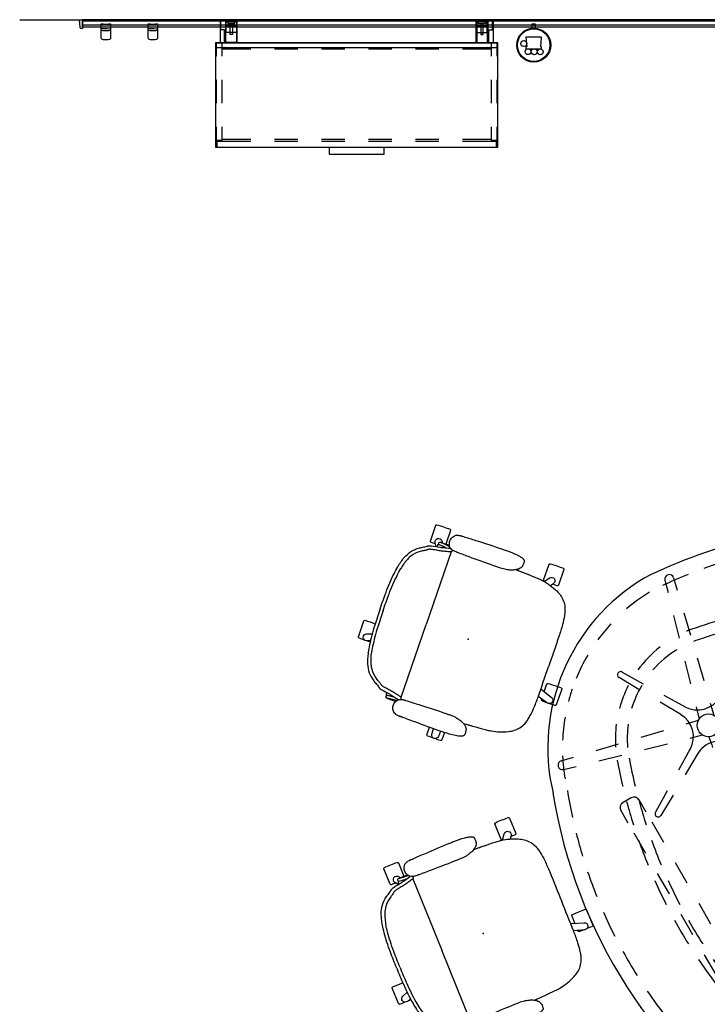
# Model space of a CAD drawing. Units: inches. Extents: x -2 to 216, y -6 to 228.
# Drawn here: x 0 to 88, y 102 to 228 of the extents above; entities that cross this region are included whole.
import ezdxf

# ---------------------------------------------------------------- set-up
doc = ezdxf.new("R2010")
doc.units = ezdxf.units.IN
doc.header["$MEASUREMENT"] = 0
for name, color, linetype in [('DISPLAY', 5, 'Continuous'), ('SEAT', 5, 'Continuous'), ('STORAGE', 4, 'Continuous'), ('TABLE', 6, 'Continuous'), ('TABLE-BASE', 6, 'Continuous'), ('WALL', 7, 'Continuous')]:
    doc.layers.add(name, color=color, linetype=linetype)

# ---------------------------------------------------------------- blocks, each defined once
blk = doc.blocks.new('GEXSTW_K3612ALW_0P')
at = {"layer": 'STORAGE'}
for p, q in [((0.619, -0.045), (0.599, -0.066)), ((0.599, -0.066), (0.599, -2.97)), ((0.651, -0.372), (0.619, -0.045)), ((0.681, -0.467), (0.651, -0.372)), ((0.681, -1.291), (0.681, -0.467)), ((1.25, -0.253), (1.25, -2.97)), ((1.326, -0.253), (1.25, -0.253)), ((1.326, -2.924), (1.326, -0.253)), ((1.327, -0.31), (1.387, -0.25)), ((1.327, -1.59), (1.327, -0.31)), ((1.327, -0.722), (2.673, -0.722)), ((1.327, -0.873), (2.673, -0.873)), ((2.631, -0.004), (1.369, -0.004)), ((1.369, -0.004), (1.369, -0.283)), ((1.369, -0.283), (2.631, -0.283)), ((1.387, -0.25), (2.613, -0.25)), ((1.563, -0.283), (1.563, -0.473)), ((1.563, -0.473), (2.438, -0.473)), ((1.842, -1.88), (1.842, -0.473)), ((2.156, -0.473), (2.156, -1.88)), ((2.438, -0.473), (2.438, -0.282)), ((2.613, -0.25), (2.673, -0.31)), ((2.631, -0.283), (2.631, -0.004)), ((2.673, -0.31), (2.673, -1.59)), ((2.75, -0.255), (2.674, -0.255)), ((2.674, -0.255), (2.674, -2.924)), ((2.75, -2.97), (2.75, -0.255)), ((33.251, -2.97), (33.251, -0.255)), ((33.251, -0.255), (33.327, -0.255)), ((33.327, -0.255), (33.327, -2.924)), ((33.388, -0.25), (33.328, -0.31)), ((33.328, -0.31), (33.328, -1.59)), ((34.674, -0.722), (33.328, -0.722)), ((34.674, -0.873), (33.328, -0.873)), ((33.37, -0.283), (33.37, -0.004)), ((33.37, -0.004), (34.632, -0.004)), ((34.632, -0.283), (33.37, -0.283)), ((34.614, -0.25), (33.388, -0.25)), ((33.563, -0.473), (33.563, -0.282)), ((34.438, -0.473), (33.563, -0.473)), ((33.845, -0.473), (33.845, -1.88)), ((34.159, -1.88), (34.159, -0.473)), ((34.438, -0.283), (34.438, -0.473)), ((34.674, -0.31), (34.614, -0.25)), ((34.632, -0.004), (34.632, -0.283)), ((34.674, -1.59), (34.674, -0.31)), ((34.675, -2.924), (34.675, -0.253)), ((34.675, -0.253), (34.751, -0.253)), ((34.751, -0.253), (34.751, -2.97)), ((35.32, -0.467), (35.35, -0.372)), ((35.32, -1.291), (35.32, -0.467)), ((35.35, -0.372), (35.382, -0.045)), ((35.382, -0.045), (35.402, -0.066)), ((35.402, -0.066), (35.402, -2.97)), ((1.15, -1.291), (0.681, -1.291)), ((1.15, -2.97), (1.15, -1.291)), ((1.387, -1.65), (1.327, -1.59)), ((2.613, -1.65), (1.387, -1.65)), ((2.156, -1.88), (1.842, -1.88)), ((2.673, -1.59), (2.613, -1.65)), ((33.328, -1.59), (33.388, -1.65)), ((33.388, -1.65), (34.614, -1.65)), ((33.845, -1.88), (34.159, -1.88)), ((34.614, -1.65), (34.674, -1.59)), ((34.851, -2.97), (34.851, -1.291)), ((34.851, -1.291), (35.32, -1.291)), ((0.599, -2.97), (0, -2.97)), ((0, -2.97), (0, -16.278)), ((36.001, -3), (0, -3)), ((0, -3.5518), (36.001, -3.5518)), ((35.915, -2.97), (0.085, -2.97)), ((0.085, -2.97), (0.085, -4.669)), ((36.001, -2.97), (0.599, -2.97)), ((0.845, -4.669), (0.845, -2.97)), ((4.4995, -3.762), (0.845, -3.762)), ((1.25, -2.97), (2.75, -2.97)), ((2.674, -2.924), (1.326, -2.924)), ((10.4995, -3.762), (7.4995, -3.762)), ((16.4995, -3.762), (13.4995, -3.762)), ((22.4995, -3.762), (19.4995, -3.762)), ((28.4995, -3.762), (25.4995, -3.762)), ((35.154, -3.762), (31.4995, -3.762)), ((34.751, -2.97), (33.251, -2.97)), ((33.327, -2.924), (34.675, -2.924)), ((35.155, -2.97), (35.155, -4.669)), ((35.915, -4.669), (35.915, -2.97)), ((36.001, -16.278), (36.001, -2.97)), ((0.085, -7.669), (0.085, -10.669)), ((0.845, -10.669), (0.845, -7.669)), ((35.155, -7.669), (35.155, -10.669)), ((35.915, -10.669), (35.915, -7.669)), ((0.085, -13.669), (0.085, -15.368)), ((0.845, -15.368), (0.845, -13.669)), ((35.155, -13.669), (35.155, -15.368)), ((35.915, -15.368), (35.915, -13.669)), ((0, -16.278), (36.001, -16.278)), ((0.085, -15.368), (0.845, -15.368)), ((0.21, -16.278), (0.21, -15.493)), ((0.21, -15.493), (4.5, -15.493)), ((4.5, -15.308), (0.845, -15.308)), ((10.5, -15.308), (7.5, -15.308)), ((7.5, -15.493), (10.5, -15.493)), ((16.5, -15.308), (13.5, -15.308)), ((13.5, -15.493), (16.5, -15.493)), ((14.498, -16.278), (14.498, -17.123)), ((22.5, -15.308), (19.5, -15.308)), ((19.5, -15.493), (22.5, -15.493)), ((21.499, -17.123), (21.499, -16.278)), ((28.5, -15.308), (25.5, -15.308)), ((25.5, -15.493), (28.5, -15.493)), ((35.155, -15.308), (31.5, -15.308)), ((31.5, -15.493), (35.79, -15.493)), ((35.155, -15.368), (35.915, -15.368)), ((35.79, -15.493), (35.79, -16.278)), ((14.498, -17.123), (14.507, -17.145)), ((14.507, -17.145), (14.528, -17.153)), ((14.528, -17.153), (21.469, -17.153)), ((21.469, -17.153), (21.491, -17.144)), ((21.491, -17.144), (21.499, -17.123))]:
    blk.add_line(p, q, dxfattribs=at)
blk.add_point((0, 0), dxfattribs=at)
blk = doc.blocks.new('gexmk_1_0p')
at = {"layer": 'DISPLAY'}
for p, q in [((0.25, -0.57), (-0.25, -0.57)), ((-0.25, -0.57), (-0.25, -1.09)), ((0.25, -1.09), (0.25, -0.57)), ((1.01, -2.21), (-0.99, -2.21)), ((-0.99, -2.21), (-0.86, -3.46)), ((0.89, -3.46), (1.01, -2.21)), ((-0.86, -3.46), (-0.99, -3.46)), ((-0.99, -3.46, 0), (-0.99, -3.71, 0)), ((-0.99, -3.71), (1.01, -3.71)), ((1.01, -3.46), (0.89, -3.46)), ((1.01, -3.71, 0), (1.01, -3.46, 0))]:
    blk.add_line(p, q, dxfattribs=at)
for centre, radius in [((0, -3.24), 2.17), ((0, -3.24), 2.08), ((-1.27, -3.05), 0.375), ((-0.72, -4.08), 0.375), ((0.07, -4.09), 0.375), ((0.84, -4.1), 0.375)]:
    blk.add_circle(centre, radius, dxfattribs=at)
for p in [(0, 0), (0, -0.7)]:
    blk.add_point(p, dxfattribs=at)
blk = doc.blocks.new('gexrc_8_0p')
at = {"layer": 'DISPLAY'}
for p, q in [((-0.6, -0.53), (-0.35, -0.52)), ((-0.6, -2.1), (-0.6, -0.53)), ((-0.59, -1.14), (-0.09, -1.12)), ((-0.35, -0.52), (-0.35, -0.58)), ((-0.35, -0.58), (0, -0.57)), ((-0.09, -1.12), (0.12, -1.13)), ((0, -0.57), (0.35, -0.59)), ((0.12, -1.13), (0.6, -1.15)), ((0.35, -0.59), (0.35, -0.52)), ((0.35, -0.52), (0.6, -0.53)), ((0.6, -0.53), (0.6, -2.05)), ((-0.6, -1.34), (-0.39, -1.37)), ((-0.59, -2.35), (-0.6, -2.1)), ((-0.57, -2.42), (-0.59, -2.35)), ((-0.53, -2.48), (-0.57, -2.42)), ((-0.43, -2.52), (-0.53, -2.48)), ((-0.39, -1.37), (-0.21, -1.38)), ((-0.21, -1.38), (0.01, -1.39)), ((0.01, -1.39), (0.21, -1.38)), ((0.21, -1.38), (0.36, -1.37)), ((0.36, -1.37), (0.49, -1.35)), ((0.52, -2.49), (0.44, -2.52)), ((0.49, -1.35), (0.6, -1.33)), ((0.57, -2.43), (0.52, -2.49)), ((0.6, -2.37), (0.57, -2.43)), ((0.6, -2.05), (0.6, -2.37)), ((-0.31, -2.55), (-0.43, -2.52)), ((-0.13, -2.56), (-0.31, -2.55)), ((0.03, -2.56), (-0.13, -2.56)), ((0.29, -2.55), (0.03, -2.56)), ((0.44, -2.52), (0.29, -2.55))]:
    blk.add_line(p, q, dxfattribs=at)
blk.add_point((0, 0), dxfattribs=at)
blk = doc.blocks.new('gexrl_96_0p')
at = {"layer": 'DISPLAY'}
for p, q in [((0, -0.93), (0, 0)), ((97, 0), (0, 0)), ((97, 0), (97, -0.93)), ((97, -0.2), (0, -0.2)), ((97, -0.7), (0, -0.7)), ((0, -0.93), (97, -0.93))]:
    blk.add_line(p, q, dxfattribs=at)
for p in [(0, 0), (97, 0)]:
    blk.add_point(p, dxfattribs=at)
blk = doc.blocks.new('gexrec_4_0p')
at = {"layer": 'DISPLAY'}
for p, q in [((-0.35, 0), (0, 0)), ((0, 0), (0, -1.14)), ((-0.3, -0.94), (-0.35, 0)), ((-0.29, -0.99), (-0.3, -0.94)), ((-0.27, -1.04), (-0.29, -0.99)), ((-0.25, -1.07), (-0.27, -1.04)), ((-0.22, -1.1), (-0.25, -1.07)), ((-0.2, -1.12), (-0.22, -1.1)), ((-0.16, -1.13), (-0.2, -1.12)), ((0, -1.14), (-0.16, -1.13))]:
    blk.add_line(p, q, dxfattribs=at)
blk.add_point((0, 0), dxfattribs=at)
blk = doc.blocks.new('gexrec_4_2p')
at = {"layer": 'DISPLAY'}
for p, q in [((-0.35, 0), (0, 0)), ((0, 0), (0, -1.14)), ((-0.3, -0.94), (-0.35, 0)), ((-0.29, -0.99), (-0.3, -0.94)), ((-0.27, -1.04), (-0.29, -0.99)), ((-0.25, -1.07), (-0.27, -1.04)), ((-0.22, -1.1), (-0.25, -1.07)), ((-0.2, -1.12), (-0.22, -1.1)), ((-0.16, -1.13), (-0.2, -1.12)), ((0, -1.14), (-0.16, -1.13))]:
    blk.add_line(p, q, dxfattribs=at)
blk.add_point((0, 0), dxfattribs=at)
blk = doc.blocks.new('GEXTT_T39084FCL_0P')
at = {"layer": 'TABLE'}
for p, q in [((-0.01, 40.46), (-0.01, 20.34)), ((0.01, 40.46), (0.01, 20.34)), ((-0.01, 20.34), (-5.97, 20.34)), ((0.01, 20.34), (5.97, 20.34)), ((-6.22, 20.09), (-6.22, 14.14)), ((6.22, 14.14), (6.22, 20.09)), ((-5.97, 13.89), (-0.01, 13.89)), ((-0.01, 13.89), (-0.01, -0.18)), ((0.01, 13.89), (0.01, -0.18)), ((0.01, 13.89), (5.97, 13.89)), ((-6.22, -0.43), (-6.22, -6.38)), ((-5.97, -0.18), (-0.01, -0.18)), ((0.01, -0.18), (5.97, -0.18)), ((6.22, -0.43), (6.22, -6.38)), ((-5.97, -6.63), (-0.01, -6.63)), ((-0.01, -6.63), (-0.01, -40.47)), ((0.01, -6.63), (0.01, -40.47)), ((0.01, -6.63), (5.97, -6.63))]:
    blk.add_line(p, q, dxfattribs=at)
for centre, radius, start, end in [((0, -23.99), 64.58, 90.12, 116.5575), ((-0.13, 40.46), 0.125, 0, 90.12), ((0.13, 40.46), 0.125, 89.88, 180), ((0, -23.99), 64.58, 63.4425, 89.88), ((0, -23.99), 62.71, 97.7427, 100.4627), ((0, -23.99), 62.71, 93.213, 95.9073), ((0, -23.99), 62.71, 90.12, 91.3892), ((0.02, -23.99), 62.71, 88.6108, 89.88), ((0.02, -23.99), 62.71, 84.0927, 86.787), ((0.02, -23.99), 62.71, 79.5373, 82.2573), ((0, -23.99), 62.71, 102.3217, 105.0862), ((0.02, -23.99), 62.71, 74.9138, 77.6783), ((0, -23.99), 62.71, 106.9824, 109.8128), ((0.02, -23.99), 62.71, 70.1872, 73.0176), ((0, -23.99), 62.71, 111.7621, 115.0229), ((0.02, -23.99), 62.71, 64.9771, 68.2379), ((-15.95, 12.13), 25.2, 120.8372, 193.2027), ((15.95, 12.13), 25.2, 346.7973, 59.1628), ((-15.95, 12.13), 23.33, 121.609, 130.5478), ((15.97, 12.13), 23.33, 49.4522, 58.391), ((-15.95, 12.13), 23.33, 137.3542, 143.8315), ((15.97, 12.13), 23.33, 36.1685, 42.6458), ((-15.95, 12.13), 23.33, 149.4874, 157.7452), ((15.97, 12.13), 23.33, 22.2548, 30.5126), ((5.97, 20.09, 0), 0.25, 0, 90), ((-15.95, 12.13), 23.33, 161.261, 165.3589), ((15.97, 12.13), 23.33, 14.6411, 18.739), ((-15.95, 12.13), 23.33, 170.3697, 177.6314), ((15.97, 12.13), 23.33, 2.3686, 9.6303), ((-5.97, 14.14, 0), 0.25, 180, 270), ((-15.95, 12.13), 23.33, 182.5302, 189.7941), ((15.97, 12.13), 23.33, 350.2059, 357.4698), ((23.74, 16.71), 65.06, 189.135, 236.1464), ((23.74, 16.71), 63.19, 189.135, 192.313), ((-23.74, 16.71), 65.06, 303.8536, 350.865), ((-23.72, 16.71), 63.19, 347.687, 350.865), ((23.74, 16.71), 63.19, 194.1708, 196.9374), ((-23.72, 16.71), 63.19, 343.0626, 345.8292), ((-5.97, -0.43, 0), 0.25, 90, 180), ((23.74, 16.71), 63.19, 198.8378, 201.8838), ((-23.72, 16.71), 63.19, 338.1162, 341.1622), ((23.74, 16.71), 63.19, 203.8465, 206.9017), ((-23.72, 16.71), 63.19, 333.0983, 336.1535), ((23.74, 16.71), 63.19, 208.9486, 212.1541), ((-23.72, 16.71), 63.19, 327.8459, 331.0514), ((23.74, 16.71), 63.19, 214.3163, 217.7961), ((-23.72, 16.71), 63.19, 322.2039, 325.6837), ((23.74, 16.71), 63.19, 220.0532, 224.5923), ((-23.72, 16.71), 63.19, 315.4077, 319.9468), ((23.74, 16.71), 63.19, 226.3222, 228.271), ((-23.72, 16.71), 63.19, 311.729, 313.6778), ((23.74, 16.71), 63.19, 230.4806, 234.0179), ((-23.72, 16.71), 63.19, 305.9821, 309.5194), ((0, -15.05), 23.68, 240.7077, 249.0947), ((0.02, -15.05), 23.68, 290.9053, 299.2923), ((0, -15.05), 25.55, 240.7077, 269.6957), ((0, -15.05), 25.55, 270.3043, 299.2923), ((0, -15.05), 23.68, 254.1818, 261.4631), ((0, -15.05), 23.68, 266.3185, 269.6957), ((0.02, -15.05), 23.68, 270.3043, 273.6815), ((0.02, -15.05), 23.68, 278.5369, 285.8182), ((-0.13, -40.47), 0.125, 269.6957, 0), ((0.13, -40.47), 0.125, 180, 270.3043)]:
    blk.add_arc(centre, radius, start, end, dxfattribs=at)
at = {"layer": 'TABLE', "extrusion": (-7.7123e-11, 2.07317e-09, 1)}
blk.add_arc((-5.97, 20.09, 0), 0.25, 90, 180, dxfattribs=at)
at = {"layer": 'TABLE', "extrusion": (7.65751e-11, -2.02782e-09, 1)}
blk.add_arc((5.97, 14.14, 0), 0.25, 270, 0, dxfattribs=at)
at = {"layer": 'TABLE', "extrusion": (-3.37197e-09, -3.37551e-09, 1)}
blk.add_arc((5.97, -0.43, 0), 0.25, 0, 90, dxfattribs=at)
at = {"layer": 'TABLE', "extrusion": (3.38951e-08, 2.07306e-09, 1)}
blk.add_arc((-5.97, -6.38, 0), 0.25, 180, 270, dxfattribs=at)
at = {"layer": 'TABLE', "extrusion": (-4.09501e-13, -3.24781e-09, 1)}
blk.add_arc((5.97, -6.38, 0), 0.25, 270, 0, dxfattribs=at)
at = {"layer": 'TABLE'}
blk.add_point((0, 0), dxfattribs=at)
at = {"layer": 'TABLE-BASE'}
for p, q in [((-26.2, 33.52), (-25.81, 31.94)), ((-25.1, 33.82), (-24.64, 32.24)), ((25.07, 33.83), (24.61, 32.25)), ((26.17, 33.53), (25.78, 31.95)), ((-25.09, 29.02), (-24.38, 26.11)), ((-23.79, 29.37), (-22.95, 26.49)), ((-17.77, 29.15), (-17.77, 27.97)), ((-15.22, 29.9), (-17.02, 29.9)), ((-10.77, 29.9), (-13.77, 29.9)), ((-4.77, 29.9), (-7.77, 29.9)), ((1.23, 29.9), (-1.77, 29.9)), ((7.23, 29.9), (4.23, 29.9)), ((13.23, 29.9), (10.23, 29.9)), ((17.03, 29.9), (15.23, 29.9)), ((17.78, 29.15), (17.78, 27.97)), ((23.77, 29.37), (22.93, 26.49)), ((25.07, 29.03), (24.36, 26.12)), ((-17.02, 27.22), (-15.22, 27.22)), ((-16.07, 23.81), (-14.47, 26.48)), ((-13.77, 27.22), (-10.77, 27.22)), ((-7.77, 27.22), (-4.77, 27.22)), ((-1.77, 27.22), (1.23, 27.22)), ((4.23, 27.22), (7.23, 27.22)), ((10.23, 27.22), (13.23, 27.22)), ((16.07, 23.79), (14.46, 26.46)), ((15.23, 27.22), (17.03, 27.22)), ((-13.78, 26.05), (-15.27, 23.34)), ((13.77, 26.02), (15.27, 23.33)), ((-23.66, 23.2), (-22.94, 20.29)), ((-22.1, 23.61), (-21.25, 20.73)), ((22.09, 23.61), (21.26, 20.73)), ((23.66, 23.2), (22.95, 20.29)), ((-31.65, 21.8), (-28.96, 20.31)), ((31.64, 21.82), (28.96, 20.33)), ((-29.4, 19.51), (-32.06, 21.1)), ((-19.21, 18.57), (-17.61, 21.24)), ((-16.72, 20.72), (-18.21, 18.01)), ((16.72, 20.7), (18.22, 18)), ((19.22, 18.56), (17.61, 21.22)), ((29.41, 19.53), (32.06, 21.12)), ((-26.33, 18.87), (-23.64, 17.38)), ((26.34, 18.88), (23.65, 17.39)), ((-24.16, 16.38), (-26.83, 17.97)), ((-20.41, 17.85), (-19.95, 16.28)), ((20.42, 17.85), (19.96, 16.28)), ((24.18, 16.39), (26.84, 17.98)), ((-22.23, 17.37), (-21.84, 15.79)), ((22.24, 17.37), (21.85, 15.79)), ((-23.48, 15.19), (-21.92, 15.65)), ((23.5, 15.19), (21.94, 15.65)), ((-29.23, 13.48), (-26.36, 14.34)), ((29.26, 13.5), (26.38, 14.35)), ((-34.99, 11.78), (-32.11, 12.63)), ((-28.8, 11.93), (-25.89, 12.65)), ((-22.98, 13.37), (-21.39, 13.77)), ((-14.87, 11.11), (-17.58, 12.61)), ((-17.05, 13.62), (-14.38, 12.02)), ((17.07, 13.6), (14.4, 12)), ((14.9, 11.09), (17.6, 12.59)), ((23, 13.38), (21.41, 13.77)), ((28.83, 11.95), (25.91, 12.66)), ((35.01, 11.82), (32.13, 12.66)), ((-22.97, 12), (-24.47, 9.28)), ((22.99, 12), (24.5, 9.28)), ((-39.43, 10.47), (-37.86, 10.93)), ((-34.63, 10.49), (-31.71, 11.21)), ((-22.08, 11.28), (-23.63, 8.68)), ((-11.8, 10.48), (-9.12, 8.88)), ((11.83, 10.45), (9.16, 8.84)), ((22.1, 11.28), (23.66, 8.68)), ((34.66, 10.52), (31.74, 11.23)), ((39.46, 10.51), (37.89, 10.97)), ((-39.13, 9.37), (-37.54, 9.76)), ((-9.53, 8.17), (-12.24, 9.66)), ((9.56, 8.14), (12.27, 9.64)), ((39.16, 9.42), (37.57, 9.81)), ((-25.92, 6.65), (-27.42, 3.93)), ((25.96, 6.66), (27.46, 3.94)), ((-30.52, 5.75), (-31.54, 5.16)), ((-28.59, 3.92), (-29.49, 5.48)), ((-25.17, 6.1), (-26.72, 3.51)), ((25.21, 6.11), (26.77, 3.52)), ((29.49, 5.48), (28.59, 3.92)), ((30.52, 5.75), (31.55, 5.16)), ((-31.82, 4.14), (-30.92, 2.58)), ((30.92, 2.58), (31.82, 4.14)), ((-26.35, 0.04), (-27.85, 2.64)), ((-30.18, 1.3), (-28.68, -1.3)), ((27.65, 2.23), (26.15, -0.37)), ((28.48, -1.71), (29.98, 0.88)), ((-23.35, -5.15), (-24.85, -2.56)), ((24.65, -2.97), (23.15, -5.57)), ((-27.18, -3.9), (-25.68, -6.5)), ((25.48, -6.91), (26.98, -4.31)), ((-20.35, -10.35), (-21.85, -7.75)), ((21.65, -8.16), (20.15, -10.76)), ((-24.18, -9.1), (-22.68, -11.69)), ((22.48, -12.11), (23.98, -9.51)), ((-6.64, -13.4), (-8.88, -11.23)), ((8.91, -11.24), (6.69, -13.38)), ((-9.46, -11.8), (-7.31, -14.03)), ((7.35, -14.03), (9.5, -11.79)), ((-17.35, -15.55), (-18.85, -12.95)), ((18.65, -13.36), (17.15, -15.96)), ((-21.18, -14.29), (-19.68, -16.89)), ((19.48, -17.3), (20.98, -14.7)), ((-5.23, -16.19), (-3.07, -18.42)), ((-2.24, -17.64), (-4.48, -15.48)), ((4.53, -15.47), (2.31, -17.61)), ((3.11, -18.43), (5.26, -16.19)), ((-14.35, -20.74), (-15.85, -18.14)), ((15.65, -18.56), (14.15, -21.15)), ((-18.18, -19.49), (-16.68, -22.09)), ((16.48, -22.5), (17.98, -19.9)), ((-2.55, -21.96), (-1.42, -20.78)), ((2.62, -21.96), (1.48, -20.78)), ((-12.48, -23.97), (-13.38, -22.41)), ((-1.23, -23.3), (-0.05, -22.18)), ((1.29, -23.3), (0.12, -22.18)), ((13.42, -22.42), (12.52, -23.98)), ((-15.71, -23.75), (-14.81, -25.31)), ((-3.18, -23.1), (-5.28, -25.28)), ((-2.25, -23.78), (-4.49, -25.93)), ((2.29, -23.79), (4.52, -25.94)), ((5.26, -25.23), (3.12, -23.02)), ((14.84, -25.33), (15.74, -23.77)), ((-12.76, -24.99), (-13.79, -25.59)), ((-6.7, -26.29), (-4.63, -24.13)), ((6.77, -26.29), (4.69, -24.13)), ((12.79, -25.01), (13.82, -25.6)), ((-5.57, -27.44), (-3.4, -25.37)), ((5.63, -27.44), (3.46, -25.37)), ((-7.37, -27.44), (-9.47, -29.62)), ((9.48, -29.59), (7.34, -27.38)), ((-10.85, -30.63), (-8.78, -28.46)), ((-6.64, -28.02), (-8.88, -30.18)), ((6.68, -28.02), (8.91, -30.18)), ((10.92, -30.63), (8.84, -28.46)), ((-9.91, -31.59), (-7.74, -29.51)), ((9.97, -31.59), (7.8, -29.51)), ((-14.06, -33.98), (-12.93, -32.79)), ((-13.26, -34.78), (-12.08, -33.66)), ((13.32, -34.78), (12.14, -33.66)), ((14.13, -33.98), (12.99, -32.79))]:
    blk.add_line(p, q, dxfattribs=at)
for centre in [(-20.63, 15), (20.64, 15), (0.03, -20.73)]:
    blk.add_circle(centre, 1.45, dxfattribs=at)
for centre, radius, start, end in [((-25.65, 33.67), 0.569, 15.1552, 195.1552), ((25.62, 33.68), 0.569, 344.9985, 164.9985), ((0, -36.45), 67.66, 97.5279, 100.0469), ((0, -36.45), 67.66, 93.3299, 95.8272), ((0, -36.45), 67.66, 88.9719, 91.6391), ((0, -36.45), 67.66, 84.6972, 87.2818), ((0, -36.45), 67.66, 80.3926, 82.9983), ((-17.02, 29.15), 0.75, 90, 180), ((0, -36.45), 67.66, 101.7671, 104.3224), ((0, -36.45), 66.11, 97.7046, 100.2838), ((0, -36.45), 66.11, 93.4077, 95.9637), ((0, -36.45), 66.11, 88.9479, 91.6774), ((0, -36.45), 66.11, 84.5731, 87.2184), ((0, -36.45), 66.11, 80.1663, 82.834), ((0, -36.45), 67.66, 76.0325, 78.6749), ((17.03, 29.15), 0.75, 0, 90), ((0, -36.45), 67.66, 106.0728, 110.1972), ((-17.02, 27.97), 0.75, 180, 270), ((0, -36.45), 66.11, 102.0457, 104.664), ((0, -36.45), 66.11, 75.6997, 78.407), ((17.03, 27.97), 0.75, 270, 0), ((0, -36.45), 67.66, 69.8307, 74.285), ((-17.57, 13.25), 14.96, 112.7388, 113.2044), ((0, -36.45), 66.11, 106.3235, 108.8863), ((-14.13, 26.25), 0.408, 329.6295, 151.6786), ((14.12, 26.23), 0.408, 28.4751, 210.5243), ((0, -36.45), 66.11, 70.0806, 73.9085), ((17.57, 13.25), 14.96, 66.7956, 67.374), ((-17.7, 13.32), 13.31, 106.1474, 111.3874), ((-17.57, 13.25), 14.96, 128.2086, 143.8955), ((-17.7, 13.32), 13.31, 121.6214, 138.9278), ((17.7, 13.32), 13.31, 41.0722, 59.7298), ((17.57, 13.25), 14.96, 36.1045, 51.7914), ((-31.85, 21.45), 0.408, 59.311, 239.2609), ((31.85, 21.47), 0.408, 300.8928, 120.8427), ((-17.57, 13.25), 14.96, 152.8759, 164.9646), ((-17.7, 13.32), 13.31, 149.5268, 163.3654), ((17.7, 13.32), 13.31, 16.6346, 30.4732), ((17.57, 13.25), 14.96, 15.0354, 27.1241), ((-22.04, 20.27), 3.3, 240.9482, 329.1931), ((-15.34, 16.42), 3.28, 150.9154, 239.6937), ((-0.01, -81.78), 99.39, 89.2922, 91.1076), ((15.36, 16.4), 3.28, 300.46, 29.2383), ((22.04, 20.27), 3.3, 210.9606, 299.2055), ((-25.87, 13.56), 3.3, 330.4865, 59.54), ((-0.01, -81.78), 99.39, 97.9711, 99.6858), ((-0.01, -81.78), 99.39, 95.1081, 96.8117), ((-0.01, -81.78), 99.39, 92.2579, 93.9548), ((0, -82.3), 98.9, 92.2733, 93.9786), ((0, -82.3), 98.9, 89.2929, 91.1173), ((-0.01, -81.78), 99.39, 86.3852, 88.1422), ((0, -82.3), 98.9, 86.3715, 88.1371), ((-0.01, -81.78), 99.39, 83.4689, 85.2324), ((-0.01, -81.78), 99.39, 80.5355, 82.3103), ((25.9, 13.57), 3.3, 120.6137, 209.6672), ((-17.57, 13.25), 14.96, 172.7572, 184.0386), ((-17.7, 13.32), 13.31, 172.1609, 184.8459), ((-0.01, -81.78), 99.39, 100.8543, 101.2246), ((0, -82.3), 98.9, 98.0151, 99.7386), ((0, -82.3), 98.9, 95.1377, 96.8499), ((0, -82.3), 98.9, 83.4406, 85.2129), ((0, -82.3), 98.9, 80.4924, 82.2762), ((-0.01, -81.78), 99.39, 78.7527, 79.3679), ((17.7, 13.32), 13.31, 352.0866, 7.8391), ((17.57, 13.25), 14.96, 355.9614, 7.2428), ((73.98, 45.76), 98.9, 198.7929, 199.8422), ((0, -82.3), 98.9, 100.913, 101.1912), ((0, -82.3), 98.9, 78.7929, 79.3188), ((-73.95, 45.8), 98.9, 340.1342, 341.1912), ((-19.17, 9.69), 3.31, 60.8639, 151.4383), ((73.53, 45.5), 99.39, 198.7527, 199.5786), ((19.2, 9.69), 3.31, 28.7154, 119.2898), ((-73.5, 45.55), 99.39, 340.3903, 341.2246), ((-39.28, 9.92), 0.569, 105.1552, 285.1552), ((34.24, 22.86), 67.66, 190.492, 193.3326), ((34.24, 22.86), 66.11, 190.493, 193.6497), ((73.53, 45.5), 99.39, 200.8036, 202.6275), ((73.98, 45.76), 98.9, 201.0754, 202.9118), ((-73.95, 45.8), 98.9, 337.064, 338.9008), ((-73.5, 45.55), 99.39, 337.3408, 339.165), ((-34.25, 22.86), 66.11, 346.3503, 348.9581), ((-34.25, 22.86), 67.66, 346.6674, 350.0105), ((39.31, 9.96), 0.569, 254.9985, 74.9985), ((-9.34, 8.53), 0.408, 240.0265, 59.9757), ((9.37, 8.5), 0.408, 120.178, 300.1272), ((-31.17, 4.51), 0.75, 120, 210), ((34.24, 22.86), 67.66, 195.0751, 197.6697), ((-30.14, 5.1), 0.75, 30, 120), ((34.24, 22.86), 66.11, 195.4355, 198.096), ((73.53, 45.5), 99.39, 203.8789, 205.7456), ((73.98, 45.76), 98.9, 204.1722, 206.0528), ((-73.95, 45.8), 98.9, 333.9225, 335.8034), ((-73.5, 45.55), 99.39, 334.2218, 336.0891), ((-34.25, 22.86), 66.11, 341.904, 344.5645), ((30.14, 5.1), 0.75, 60, 150), ((-34.25, 22.86), 67.66, 342.3303, 344.9249), ((31.17, 4.51), 0.75, 330, 60), ((-27.06, 3.72), 0.408, 150.0122, 330.6526), ((27.11, 3.74), 0.408, 209.5011, 30.1415), ((34.24, 22.86), 67.66, 199.4515, 202.3062), ((34.24, 22.86), 66.11, 199.9243, 202.8558), ((73.53, 45.5), 99.39, 207.0291, 209.0863), ((73.98, 45.76), 98.9, 207.3461, 209.4199), ((-73.95, 45.8), 98.9, 330.5546, 332.6289), ((-73.5, 45.55), 99.39, 330.8801, 332.938), ((-34.25, 22.86), 66.11, 337.1442, 340.0757), ((-34.25, 22.86), 67.66, 337.6938, 340.5485), ((34.24, 22.86), 67.66, 204.1443, 207.0027), ((34.24, 22.86), 66.11, 204.745, 207.686), ((73.53, 45.5), 99.39, 210.4106, 212.4675), ((73.98, 45.76), 98.9, 210.7552, 212.8302), ((-73.95, 45.8), 98.9, 327.1433, 329.2189), ((-73.5, 45.55), 99.39, 327.4978, 329.5554), ((-34.25, 22.86), 66.11, 332.314, 335.255), ((-34.25, 22.86), 67.66, 332.9973, 335.8557), ((34.24, 22.86), 67.66, 208.9151, 211.9048), ((34.24, 22.86), 66.11, 209.6562, 212.7409), ((73.53, 45.5), 99.39, 213.8408, 215.9809), ((73.98, 45.76), 98.9, 214.2162, 216.3771), ((-73.95, 45.8), 98.9, 323.5953, 325.7569), ((-73.5, 45.55), 99.39, 323.9829, 326.1239), ((-34.25, 22.86), 66.11, 327.2591, 330.3438), ((-34.25, 22.86), 67.66, 328.0952, 331.0849), ((-9.16, -11.53), 0.408, 45.1795, 225.1287), ((9.2, -11.52), 0.408, 313.4767, 135.5258), ((34.24, 22.86), 67.66, 213.9168, 218.4729), ((34.24, 22.86), 66.11, 214.8206, 216.758), ((73.53, 45.5), 99.39, 217.4149, 221.2246), ((73.98, 45.76), 98.9, 217.8258, 221.1912), ((-73.95, 45.8), 98.9, 318.7929, 322.146), ((-73.5, 45.55), 99.39, 318.7527, 322.5482), ((-34.25, 22.86), 67.66, 320.9958, 326.0832), ((-34.25, 22.86), 66.11, 322.6771, 325.1794), ((-5.47, -20.71), 3.31, 313.7169, 44.2913), ((0.02, -15.26), 3.28, 225.4615, 314.2398), ((5.49, -20.72), 3.3, 135.9621, 224.207), ((34.24, 22.86), 66.11, 219.5561, 223.4026), ((-34.25, 22.86), 66.11, 315.9734, 319.9126), ((34.24, 22.86), 67.66, 221.1122, 224.7668), ((-34.25, 22.86), 67.66, 314.6378, 318.3846), ((0.01, -26.17), 3.3, 45.6152, 134.6687), ((-13.13, -24.34), 0.75, 300, 30), ((34.24, 22.86), 66.11, 225.863, 228.8995), ((-34.25, 22.86), 66.11, 309.9813, 313.5391), ((13.17, -24.36), 0.75, 150, 240), ((-14.16, -24.94), 0.75, 210, 300), ((14.19, -24.95), 0.75, 240, 330), ((34.24, 22.86), 67.66, 227.1174, 228.9712), ((-0.01, -17.23), 13.4, 226.5467, 228.6389), ((-34.25, 22.86), 67.66, 310.0757, 312.3101), ((-0.01, -17.23), 14.94, 227.1143, 233.6481), ((-0.01, -17.23), 13.4, 239.2065, 252.9878), ((-9.17, -29.89), 0.408, 134.5027, 315.1431), ((-0.01, -17.23), 13.4, 283.897, 297.8644), ((-0.01, -17.23), 14.94, 303.5572, 308.5843), ((9.19, -29.88), 0.408, 225.8943, 45.8442), ((-0.01, -17.23), 14.94, 242.6634, 254.785), ((-0.01, -17.23), 13.4, 261.7369, 275.2396), ((-0.01, -17.23), 14.94, 282.4414, 294.7868), ((-0.01, -17.23), 14.94, 262.5931, 274.6986), ((-13.66, -34.38), 0.569, 135, 315), ((13.72, -34.38), 0.569, 225, 45)]:
    blk.add_arc(centre, radius, start, end, dxfattribs=at)
blk = doc.blocks.new('1COSM_STOOL_LOWBACK_FXDARMS_0P')
at = {"layer": 'SEAT'}
for p, q in [((-4.65, 12.17), (-4.65, 12.17)), ((-3, 12.22), (-3, 12.22)), ((0.87, 12.27), (0.95, 12.27)), ((-7.59, 9.84), (-7.59, 10.07)), ((-7.59, 10.07), (-7.59, 10.07)), ((-7.54, 10.19), (-7.54, 10.36)), ((-7.54, 10.19), (-7.54, 10.19)), ((-7.3, 10.51), (-7.42, 10.51)), ((8.52, 10.13), (7.92, 10.13)), ((-5.69, 9.81), (-5.69, 0)), ((-4.65, 9.99), (-4.65, 9.99)), ((-3, 9.95), (-3, 9.95)), ((0.95, 9.9), (0.87, 9.9)), ((0.95, 9.9), (0.95, 9.9)), ((-11.51, 5.8), (-11.51, 5.8)), ((-5.69, -9.81), (-5.69, 0)), ((-13.25, -4.4), (-12.53, -4.4)), ((13.25, -4.4), (12.54, -4.4)), ((-11.51, -5.79), (-11.51, -5.8)), ((-7.59, -9.84), (-7.59, -10.07)), ((-4.65, -9.99), (-4.65, -9.99)), ((-3, -9.95), (-3, -9.95)), ((0.87, -9.9), (0.95, -9.9)), ((0.95, -9.9), (0.95, -9.9)), ((-7.59, -10.07), (-7.59, -10.07)), ((-7.54, -10.19), (-7.54, -10.36)), ((-7.54, -10.19), (-7.54, -10.19)), ((-7.3, -10.51), (-7.42, -10.51)), ((-4.65, -12.17), (-4.65, -12.17)), ((-3, -12.22), (-3, -12.22)), ((0.95, -12.27), (0.87, -12.27))]:
    blk.add_line(p, q, dxfattribs=at)
for points in [[(-7.91, 10.12, -0.005317), (-8.52, 10.13, -0.404093), (-8.64, 10.25), (-8.64, 12.38, -0.406566), (-8.53, 12.5)], [(-8.53, 12.5, -0.015215), (-6.76, 12.5, -0.404095), (-6.64, 12.38), (-6.64, 10.54)], [(-5.52, 10.06, -0.038333), (-5.68, 10.11, -0.152885), (-6.12, 10.46, -0.094387), (-6.27, 10.82, -0.106386), (-6.27, 11.34, -0.162304), (-5.94, 11.9, -0.105762), (-5.6, 12.09, -0.017853), (-5.52, 12.11)], [(-5.52, 12.11, -0.022949), (-5.36, 12.14, -0.015279), (-5.2, 12.15, -0.006122), (-5.09, 12.16, -0.002587), (-4.98, 12.16, -0.001579), (-4.65, 12.17)], [(-4.65, 12.17, -0.001688), (-3, 12.22)], [(-3, 12.22, -0.004543), (0.38, 12.27, -0.000848), (0.87, 12.27)], [(0.95, 12.27, -0.03014), (2.39, 12.18, -0.016683), (2.84, 12.11, -0.01807), (3.07, 12.05, -0.021348), (3.17, 12.02, -0.009947), (3.2, 12.01)], [(0.95, 12.27, -0.004462), (0.95, 12.27, 0.002349), (0.95, 12.27, -0.001223), (0.95, 12.27)], [(3.2, 12.01, -0.039399), (3.37, 11.92, -0.005316), (3.4, 11.9)], [(3.4, 11.9, -0.026397), (3.43, 11.88, -0.049647), (3.47, 11.84, -0.112093), (3.51, 11.76, -0.010874)], [(3.51, 11.75, -0.06222), (3.54, 11.34, -0.02574), (3.51, 11.13, -0.00791), (3.5, 11.05)], [(6.78, 10.13, -0.000182), (6.76, 10.13, -0.404093), (6.64, 10.25), (6.64, 12.38, -0.406566), (6.76, 12.5)], [(6.76, 12.5, -0.015215), (8.52, 12.5, -0.404095), (8.64, 12.38), (8.64, 10.25, -0.406567), (8.52, 10.13, -0.005319)], [(-8.55, 9.66, -0.031537), (-8.31, 9.72, 0.00211), (-7.23, 9.9, 0.011786), (-6.79, 10, 0.00006), (-6.01, 10.19, 0.039766), (-5.89, 10.23, 0.039766)], [(-7.7, 9.81), (-7.99, 10.24, -0.970099), (-7.27, 10.76), (-7.09, 10.53)], [(-7.59, 10.07, -0.19788), (-7.54, 10.19)], [(-7.54, 10.36, -0.431481), (-7.42, 10.51)], [(-6.56, 10.09, 0.004884), (-6.93, 10.13, 0.001223), (-7.19, 10.15, -0.018983), (-7.54, 10.19)], [(-7.54, 10.19, -0.020862), (-7.54, 10.19, -0.013804), (-7.54, 10.19)], [(-6.05, 10.37, 0.02034), (-6.79, 10.45, -0.007503), (-7.23, 10.49, -0.104188), (-7.3, 10.51, -0.606939), (-7.26, 10.52, -0.014808), (-6.92, 10.53, -0.002523), (-6.17, 10.55)], [(-5.63, 10.09, -0.009038), (-5.63, 10.07, -0.045592), (-5.62, 9.97)], [(-4.65, 9.99, 0.00168), (-4.87, 10, -0.002464), (-4.98, 10, -0.004688), (-5.09, 10.01, -0.019195), (-5.33, 10.03, -0.022699), (-5.52, 10.06)], [(2.43, 10.15, -0.020095), (2.12, 10.05, -0.022293), (1.69, 9.96)], [(3.5, 11.05, -0.073677), (3.44, 10.88, -0.032574), (3.38, 10.79, -0.046527), (3.23, 10.61, -0.03414), (3.06, 10.47, -0.037046), (2.8, 10.31, -0.026571), (2.55, 10.19, -0.00977), (2.43, 10.15)], [(2.91, 10.37, -0.003883), (5.8, 10.22, -0.014836), (6.36, 10.17)], [(2.91, 10.37, -0.002186), (4.53, 10.29)], [(6.36, 10.17, 0.000831), (6.37, 10.16)], [(6.37, 10.16, -0.007276), (6.59, 10.13)], [(6.59, 10.13, -0.073515), (8.68, 9.48, -0.041882), (9.33, 9.1, -0.142587), (10.33, 7.86, -0.034329), (10.51, 7.35, -0.022856), (10.63, 6.81, -0.026816), (10.77, 5.66, -0.010359), (10.81, 4.88, -0.005352), (10.83, 4.09, -0.002666), (10.83, 0)], [(6.76, 10.1), (7.27, 10.76, -0.970099), (7.99, 10.24), (7.73, 9.86)], [(-11.89, 0, -0.008813), (-11.86, 2.21, -0.009029), (-11.79, 3.55, -0.013303), (-11.67, 4.8, -0.016666), (-11.51, 5.78, -0.019917), (-11.33, 6.53, -0.025902), (-11.12, 7.16, -0.158282), (-9.68, 8.96, -0.011485), (-9.46, 9.1, -0.010631), (-8.92, 9.42, 0.041547), (-8.83, 9.48, 0.039216), (-8.75, 9.56, -0.06721), (-8.69, 9.6, -0.051353), (-8.54, 9.66)], [(-8.39, 9.23, 0.035319), (-8.49, 9.19, 0.059497), (-8.59, 9.13, 0.009264), (-8.67, 9.06, -0.033873), (-8.8, 8.97, -0.012147), (-9.18, 8.74, 0.033914), (-9.68, 8.39, 0.101842), (-10.51, 7.39, 0.030712), (-10.73, 6.9, 0.022625), (-10.91, 6.38, 0.020843), (-11.08, 5.7)], [(-5.62, 9.97, -0.06638), (-5.63, 9.89, -0.190513), (-5.68, 9.82, -0.040354), (-5.71, 9.8, -0.026994), (-5.77, 9.78, -0.015756), (-5.9, 9.75, 0.001155), (-6.18, 9.68, -0.005705), (-6.74, 9.54, -0.012072), (-7.03, 9.48, -0.00633), (-7.33, 9.43, 0.0038), (-7.91, 9.34, 0.010279), (-8.17, 9.29, 0.013115), (-8.32, 9.25, 0.008004), (-8.39, 9.23)], [(-3, 9.95, -0.001618), (-4.65, 9.99)], [(0.87, 9.9, -0.005043), (-2.51, 9.94, -0.000521), (-3, 9.95)], [(1.69, 9.96, -0.042831), (0.95, 9.9)], [(-11.51, 5.8, 0.000334), (-11.51, 5.8)], [(-11.46, -0.08, -0.008813), (-11.43, 2.14, -0.009029), (-11.36, 3.47, -0.013303), (-11.23, 4.72, -0.016666), (-11.08, 5.7)], [(-11.89, 0, 0.008813), (-11.86, -2.21, 0.009029), (-11.79, -3.55, 0.013303), (-11.67, -4.8, 0.016666), (-11.51, -5.78, 0.019917), (-11.33, -6.53, 0.025902), (-11.12, -7.16, 0.158282), (-9.68, -8.96, 0.011485), (-9.46, -9.1, 0.010631), (-8.92, -9.41, -0.041547), (-8.83, -9.48, -0.039216), (-8.75, -9.55, 0.06721), (-8.69, -9.6, 0.051353), (-8.54, -9.66)], [(6.59, -10.13, 0.073515), (8.68, -9.48, 0.041882), (9.33, -9.1, 0.142587), (10.33, -7.86, 0.034329), (10.51, -7.35, 0.022856), (10.63, -6.81, 0.026816), (10.77, -5.66, 0.010359), (10.81, -4.88, 0.005352), (10.83, -4.09, 0.002666), (10.83, 0)], [(-11.46, -0.08, 0.008813), (-11.43, -2.29, 0.009029), (-11.36, -3.62, 0.013303), (-11.23, -4.87, 0.016666), (-11.08, -5.86)], [(-13.25, -4.4, -0.404093), (-13.36, -4.28), (-13.37, -2.15, -0.406566), (-13.25, -2.03)], [(-13.25, -2.03, -0.011929), (-11.86, -2.02, -0.011929)], [(11.36, -3.19), (11.36, -2.15, -0.406566), (11.48, -2.03)], [(11.48, -2.03, -0.015215), (13.25, -2.03, -0.404095), (13.36, -2.15), (13.36, -4.28, -0.406567), (13.25, -4.4, -0.006381)], [(-11.72, -4.29), (-12.21, -4.43, -0.970099), (-12.48, -3.59), (-11.8, -3.34)], [(10.83, -3), (12.48, -3.59, -0.970099), (12.21, -4.43), (10.83, -4.03)], [(-11.71, -4.41, -0.003747), (-12.15, -4.42, -0.003747)], [(12.15, -4.42, -0.005735), (11.48, -4.4, -0.404093), (11.36, -4.28), (11.36, -4.19)], [(-11.51, -5.8, -0.000334), (-11.51, -5.79)], [(-8.39, -9.23, -0.035319), (-8.49, -9.19, -0.059497), (-8.59, -9.13, -0.009264), (-8.67, -9.06, 0.033873), (-8.8, -8.96, 0.012147), (-9.18, -8.74, -0.033914), (-9.68, -8.39, -0.101842), (-10.51, -7.39, -0.030712), (-10.73, -6.9, -0.022625), (-10.91, -6.37, 0.065326), (-11.08, -5.86)], [(-8.55, -9.66, 0.031537), (-8.31, -9.72, -0.00211), (-7.23, -9.9, -0.011786), (-6.79, -10, -0.00006), (-6.01, -10.19, -0.039701), (-5.89, -10.23, -0.039701)], [(-5.65, -10.1, 0.178193), (-5.63, -9.89, 0.190513), (-5.68, -9.82, 0.040354), (-5.71, -9.8, 0.026994), (-5.77, -9.78, 0.015756), (-5.9, -9.75, -0.001155), (-6.18, -9.68, 0.005705), (-6.74, -9.54, 0.012072), (-7.03, -9.48, 0.00633), (-7.33, -9.43, -0.0038), (-7.91, -9.33, -0.010279), (-8.17, -9.29, -0.013115), (-8.32, -9.25, -0.008004), (-8.39, -9.23)], [(-5.52, -10.06, -0.025529), (-5.33, -10.03, -0.01206), (-5.2, -10.01, -0.005982), (-5.09, -10.01, -0.002784), (-4.98, -10, -0.001981), (-4.65, -9.99)], [(-4.65, -9.99, -0.001692), (-3, -9.95)], [(-3, -9.95, -0.004536), (0.38, -9.9, -0.000847), (0.87, -9.9)], [(0.95, -9.9, -0.042602), (1.69, -9.96)], [(1.69, -9.96, -0.027243), (2.21, -10.08, -0.01438), (2.43, -10.15)], [(-7.59, -10.07, 0.19788), (-7.54, -10.19)], [(-6.56, -10.09, -0.004884), (-6.93, -10.13, -0.001223), (-7.19, -10.15, 0.018983), (-7.54, -10.19)], [(-7.54, -10.19, 0.020862), (-7.54, -10.19)], [(-7.54, -10.36, 0.431481), (-7.42, -10.51)], [(-6.05, -10.37, -0.020368), (-6.79, -10.45, 0.007503), (-7.23, -10.49, 0.104188), (-7.3, -10.51, 0.606939), (-7.26, -10.52, 0.014808), (-6.92, -10.53, 0.002522), (-6.17, -10.55, 0.002522)], [(-5.52, -12.11, -0.039008), (-5.68, -12.06, -0.150788), (-6.12, -11.7, -0.104188), (-6.28, -11.3, -0.10655), (-6.26, -10.78, -0.141336), (-5.98, -10.29, -0.118078), (-5.6, -10.08, -0.017519), (-5.52, -10.06)], [(2.43, -10.15, -0.024871), (2.71, -10.26, -0.029002), (2.94, -10.39, -0.058359), (3.26, -10.64, -0.022502), (3.34, -10.73, -0.064627), (3.46, -10.91, -0.05746), (3.5, -11.05)], [(2.91, -10.37, 0.003883), (5.8, -10.22, 0.014836), (6.36, -10.16)], [(2.91, -10.37, 0.002186), (4.53, -10.29)], [(3.5, -11.05, -0.030988), (3.54, -11.32, -0.065151), (3.51, -11.75)], [(6.36, -10.16, -0.000831), (6.37, -10.16)], [(6.37, -10.16, 0.007276), (6.59, -10.13)], [(-4.65, -12.17, 0.0022), (-4.76, -12.17, -0.001306), (-4.92, -12.17, -0.003554), (-5.03, -12.16, -0.005895), (-5.14, -12.16, -0.019083), (-5.36, -12.14, -0.02033), (-5.52, -12.11)], [(-3, -12.22, -0.001618), (-4.65, -12.17)], [(0.87, -12.27, -0.005049), (-2.52, -12.23, -0.000523), (-3, -12.22)], [(1, -12.27), (1, -13.27, -0.406567), (0.88, -13.39, -0.015215), (-0.88, -13.39, -0.404093), (-1, -13.27), (-1, -12.25)], [(0.47, -12.27), (0.44, -12.98, -0.970099), (-0.44, -12.98), (-0.47, -12.26)], [(3.2, -12.01, -0.020194), (3.14, -12.03, -0.019601), (3.03, -12.06, -0.016602), (2.79, -12.12, -0.012453), (2.46, -12.17, -0.031855), (0.95, -12.27)], [(0.95, -12.27, 0.001439), (0.95, -12.27, 0.004992), (0.95, -12.27, -0.002488), (0.95, -12.27)], [(3.4, -11.9, -0.035288), (3.23, -11.99, -0.00875), (3.2, -12.01)], [(3.51, -11.75, -0.101327), (3.48, -11.82, -0.055676), (3.44, -11.86, -0.041238), (3.4, -11.9, -0.00269), (3.4, -11.9)]]:
    blk.add_lwpolyline(points, format="xyb", dxfattribs=at)
blk.add_point((0, 0), dxfattribs=at)

msp = doc.modelspace()

# ---------------------------------------------------------------- linework, layer by layer
at = {"layer": 'WALL'}
msp.add_lwpolyline([(0, 228), (216, 228), (216, 0)], dxfattribs=at)

# ---------------------------------------------------------------- block references
for name, p in [('gexrec_4_0p', (8, 228)), ('gexrec_4_2p', (8, 228)), ('gexrl_96_0p', (8, 228)), ('gexrc_8_0p', (11, 228)), ('gexrc_8_0p', (11, 228)), ('gexrc_8_0p', (17, 228)), ('gexrc_8_0p', (17, 228)), ('GEXSTW_K3612ALW_0P', (25, 228)), ('gexmk_1_0p', (65.59, 228)), ('GEXTT_T39084FCL_0P', (108.54, 122.95))]:
    msp.add_blockref(name, p)
for p, rotation in [((57.24, 148.96), 341.0000000000001), ((59.13, 111.41), 22)]:
    msp.add_blockref('1COSM_STOOL_LOWBACK_FXDARMS_0P', p, dxfattribs=dict(rotation=rotation))

doc.saveas('drawing.dxf')
